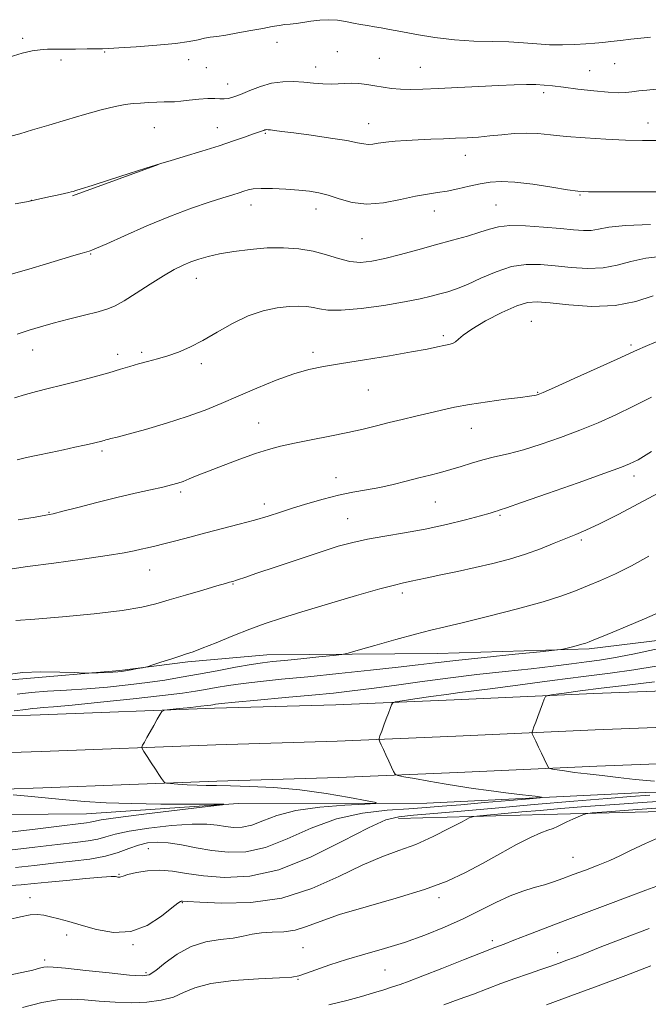
# Model space of a CAD drawing. Extents: x 2104800 to 2107700, y 302300 to 305200.
# Drawn here: x 2105054 to 2105222, y 304046 to 304309 of the extents above; entities that cross this region are included whole.
import ezdxf

# ---------------------------------------------------------------- set-up
doc = ezdxf.new("R2010")
doc.units = 0
doc.header["$MEASUREMENT"] = 0
for name, color, linetype, lineweight in [('BREAKLINE DTM HARD', 7, 'Continuous', 0), ('CONTOUR INDEX', 41, 'Continuous', 13), ('CONTOUR INTERMEDIATE', 44, 'Continuous', 0), ('SPOT ELEVATION DTM', 2, 'Continuous', 13)]:
    doc.layers.add(name, color=color, linetype=linetype, lineweight=lineweight)

msp = doc.modelspace()

# ---------------------------------------------------------------- linework, layer by layer
at = {"layer": 'BREAKLINE DTM HARD', "extrusion": (0.004218, 0.001547, 0.99999), "elevation": 10180.919, "flags": 128}
msp.add_lwpolyline([(2105045.518, 304246.949), (2105068.508, 304255.379)], dxfattribs=at)
at = {"layer": 'BREAKLINE DTM HARD'}
for points in [[(2105000, 304127.955, 848.055), (2105015.41, 304128.61, 847.82), (2105037.36, 304131.75, 847.69), (2105053.4, 304133.16, 848.37), (2105080.42, 304135.5, 847.82), (2105098.56, 304137.77, 848.28), (2105119.67, 304139.64, 849.21), (2105165.3, 304140.04, 850.94), (2105205.85, 304141.23, 852.25), (2105242.99, 304145.78, 853.94), (2105269.18, 304145.58, 854.62), (2105289.47, 304144.49, 855.17), (2105313.55, 304145.12, 854.75), (2105335.51, 304146.57, 854.62), (2105359.15, 304148.04, 854.07), (2105382.8, 304149.09, 853.44), (2105405.21, 304147.17, 853.44), (2105425.49, 304146.93, 853.31), (2105447.89, 304146.27, 852.63), (2105466.49, 304145.59, 851.92), (2105487.66, 304147.74, 850.58)], [(2105487.65, 304134.9, 856.16), (2105456.82, 304134.94, 857.61), (2105420.36, 304135.32, 858.92), (2105384.67, 304134.67, 859.78), (2105348.48, 304134.01, 860.11), (2105315.16, 304133.72, 860.26), (2105277.46, 304131.66, 860.41), (2105242, 304130.67, 860.04), (2105207.05, 304129.33, 858.62), (2105169.78, 304127.63, 856.82), (2105138.1, 304126.32, 855.25), (2105105.68, 304125.35, 854.47), (2105059.07, 304123.57, 852.9), (2105017.99, 304122.18, 851.44), (2105000, 304121.409, 850.972)], [(2105487.64, 304125.14, 856.35), (2105456.65, 304125.19, 857.81), (2105420.4, 304125.57, 859.12), (2105384.85, 304124.92, 859.98), (2105348.61, 304124.26, 860.31), (2105315.47, 304123.97, 860.46), (2105277.86, 304121.92, 860.61), (2105242.32, 304120.93, 860.24), (2105207.46, 304119.59, 858.82), (2105170.2, 304117.89, 857.02), (2105138.45, 304116.58, 855.45), (2105106.01, 304115.61, 854.67), (2105059.42, 304113.83, 853.1), (2105018.36, 304112.44, 851.64), (2105000, 304111.654, 851.162)], [(2105487.63, 304115.39, 856.15), (2105456.48, 304115.44, 857.61), (2105420.44, 304115.82, 858.92), (2105385.03, 304115.17, 859.78), (2105348.74, 304114.51, 860.11), (2105315.78, 304114.22, 860.26), (2105278.26, 304112.18, 860.41), (2105242.64, 304111.19, 860.04), (2105207.87, 304109.85, 858.62), (2105170.62, 304108.15, 856.82), (2105138.8, 304106.84, 855.25), (2105106.34, 304105.87, 854.47), (2105059.77, 304104.09, 852.9), (2105018.73, 304102.7, 851.44), (2105000, 304101.899, 850.953)], [(2105000, 304095.761, 848.696), (2105030.4, 304096.8, 849.09), (2105071.47, 304097.16, 851.01), (2105112.12, 304099.92, 852.06), (2105162.47, 304099.95, 854.63), (2105220.84, 304102.87, 857.16), (2105257.88, 304103.6, 857.56), (2105295.32, 304105.13, 858.38), (2105343.63, 304107.56, 857.86), (2105390.75, 304107.16, 857.08), (2105474.11, 304107.88, 855.07)], [(2105352.95, 304101.19, 863.75), (2105317.12, 304098.87, 865.58), (2105286.92, 304098.61, 865.8), (2105245.85, 304098.26, 864.23), (2105193.9, 304097, 861.39), (2105154.85, 304095.86, 858.6)]]:
    msp.add_polyline3d(points, dxfattribs=at)
at = {"layer": 'CONTOUR INDEX', "flags": 128}
for points, elevation in [([(2105223.727, 304290.871), (2105221.214, 304290.616), (2105219.088, 304290.371), (2105217.268, 304290.148), (2105215.604, 304289.972), (2105213.659, 304289.908), (2105210.924, 304290.033), (2105207.115, 304290.389), (2105202.844, 304290.875), (2105198.948, 304291.356), (2105196.03, 304291.721), (2105193.769, 304291.96), (2105191.612, 304292.088), (2105189.054, 304292.117), (2105185.795, 304292.047), (2105181.586, 304291.873), (2105176.354, 304291.606), (2105170.734, 304291.301), (2105165.539, 304291.027), (2105161.39, 304290.844), (2105158.14, 304290.781), (2105155.448, 304290.856), (2105153.019, 304291.079), (2105150.739, 304291.403), (2105148.54, 304291.769), (2105146.374, 304292.118), (2105144.284, 304292.382), (2105142.332, 304292.494), (2105140.542, 304292.419), (2105138.777, 304292.266), (2105136.858, 304292.18), (2105134.649, 304292.264), (2105132.184, 304292.47), (2105129.539, 304292.709), (2105126.777, 304292.88), (2105123.916, 304292.839), (2105120.96, 304292.429), (2105117.957, 304291.57), (2105115.113, 304290.486), (2105112.676, 304289.477), (2105110.819, 304288.784), (2105109.41, 304288.405), (2105108.239, 304288.275), (2105107.094, 304288.319), (2105105.738, 304288.409), (2105103.929, 304288.405), (2105101.547, 304288.213), (2105098.965, 304287.918), (2105096.676, 304287.654), (2105095.013, 304287.517), (2105093.675, 304287.469), (2105092.2, 304287.435), (2105090.258, 304287.36), (2105088.04, 304287.255), (2105085.869, 304287.148), (2105083.93, 304287.038), (2105081.854, 304286.795), (2105079.133, 304286.257), (2105075.413, 304285.314), (2105070.945, 304284.064), (2105066.134, 304282.655), (2105061.38, 304281.236), (2105057.082, 304279.947), (2105053.634, 304278.927), (2105051.267, 304278.266)], 830), ([(2105222.962, 304235.638), (2105218.328, 304234.109), (2105212.757, 304233.021), (2105206.526, 304232.794), (2105200.428, 304233.17), (2105195.383, 304233.721), (2105191.967, 304234.047), (2105189.384, 304233.87), (2105186.497, 304232.941), (2105182.531, 304231.143), (2105178.164, 304228.892), (2105174.439, 304226.736), (2105172.123, 304225.113), (2105170.889, 304224.013), (2105170.133, 304223.316), (2105169.338, 304222.897), (2105168.331, 304222.622), (2105167.024, 304222.351), (2105165.254, 304221.96), (2105162.549, 304221.394), (2105158.366, 304220.612), (2105152.458, 304219.611), (2105145.789, 304218.532), (2105139.621, 304217.551), (2105134.854, 304216.765), (2105130.933, 304215.943), (2105126.937, 304214.771), (2105122.196, 304213.04), (2105117.031, 304210.952), (2105112.011, 304208.816), (2105107.515, 304206.867), (2105103.16, 304205.069), (2105098.373, 304203.315), (2105092.838, 304201.549), (2105087.268, 304199.925), (2105082.632, 304198.646), (2105079.647, 304197.853), (2105078.013, 304197.441), (2105077.175, 304197.239), (2105076.651, 304197.102), (2105076.244, 304196.983), (2105075.828, 304196.859), (2105075.268, 304196.706), (2105074.39, 304196.488), (2105073.008, 304196.167), (2105070.987, 304195.716), (2105068.386, 304195.148), (2105065.311, 304194.487), (2105061.91, 304193.762), (2105058.498, 304193.032), (2105055.428, 304192.359), (2105052.974, 304191.804)], 840), ([(2105221.747, 304166.011), (2105217.151, 304163.455), (2105212.834, 304161.305), (2105208.889, 304159.542), (2105205.373, 304158.063), (2105202.179, 304156.75), (2105198.543, 304155.416), (2105193.535, 304153.856), (2105186.64, 304151.962), (2105179.01, 304149.997), (2105172.21, 304148.318), (2105167.323, 304147.158), (2105163.496, 304146.249), (2105159.394, 304145.197), (2105154.125, 304143.742), (2105148.57, 304142.158), (2105144.057, 304140.853), (2105141.445, 304140.116), (2105139.728, 304139.766), (2105137.436, 304139.502), (2105133.541, 304139.095), (2105128.796, 304138.603), (2105124.4, 304138.151), (2105121.187, 304137.821), (2105118.54, 304137.501), (2105115.482, 304137.032), (2105111.306, 304136.305), (2105106.394, 304135.411), (2105101.404, 304134.49), (2105096.814, 304133.656), (2105092.402, 304132.912), (2105087.767, 304132.232), (2105082.62, 304131.6), (2105077.118, 304131.035), (2105071.529, 304130.567), (2105066.111, 304130.206), (2105061.086, 304129.895), (2105056.667, 304129.557), (2105052.905, 304129.131)], 850), ([(2105229.963, 304100.775), (2105221.314, 304100.254), (2105212.729, 304099.654), (2105204.889, 304099.057), (2105198.295, 304098.527), (2105192.736, 304098.059), (2105187.824, 304097.631), (2105183.301, 304097.23), (2105179.432, 304096.882), (2105176.61, 304096.628), (2105174.99, 304096.439), (2105173.755, 304096.027), (2105171.847, 304095.042), (2105168.501, 304093.273), (2105164.136, 304091.084), (2105159.464, 304088.985), (2105154.994, 304087.303), (2105150.406, 304085.649), (2105145.179, 304083.454), (2105138.911, 304080.397), (2105131.689, 304077.138), (2105123.721, 304074.585), (2105115.376, 304073.395), (2105107.665, 304073.227), (2105101.756, 304073.489), (2105098.461, 304073.698), (2105097.146, 304073.79), (2105096.823, 304073.813), (2105096.588, 304073.738), (2105095.902, 304073.255), (2105094.316, 304071.979), (2105091.515, 304069.752), (2105087.734, 304067.317), (2105083.34, 304065.641), (2105078.701, 304065.415), (2105074.168, 304066.23), (2105070.089, 304067.4), (2105066.731, 304068.367), (2105064.042, 304069.081), (2105061.89, 304069.621), (2105060.106, 304070.033), (2105058.388, 304070.237), (2105056.396, 304070.122), (2105053.857, 304069.623), (2105050.748, 304068.858)], 860), ([(2105222.293, 304056.501), (2105215.641, 304053.946), (2105208.247, 304051.148), (2105200.941, 304048.444), (2105194.443, 304046.081)], 870)]:
    msp.add_lwpolyline(points, dxfattribs=dict(at, elevation=elevation))
at = {"layer": 'CONTOUR INTERMEDIATE', "flags": 128}
for points, elevation in [([(2105222.211, 304304.77), (2105219.668, 304304.528), (2105216.933, 304304.225), (2105214.196, 304303.897), (2105211.667, 304303.591), (2105209.46, 304303.345), (2105207.326, 304303.146), (2105204.921, 304302.969), (2105201.998, 304302.805), (2105198.696, 304302.709), (2105195.252, 304302.752), (2105191.825, 304302.972), (2105188.261, 304303.269), (2105184.332, 304303.51), (2105179.872, 304303.617), (2105174.977, 304303.728), (2105169.803, 304304.037), (2105164.56, 304304.668), (2105159.65, 304305.478), (2105155.522, 304306.251), (2105152.483, 304306.825), (2105150.256, 304307.231), (2105148.419, 304307.549), (2105146.617, 304307.851), (2105144.756, 304308.171), (2105142.809, 304308.533), (2105140.75, 304308.937), (2105138.569, 304309.28), (2105136.255, 304309.433), (2105133.831, 304309.313), (2105131.448, 304309.02), (2105129.292, 304308.698), (2105127.489, 304308.459), (2105125.94, 304308.281), (2105124.491, 304308.107), (2105122.966, 304307.886), (2105121.104, 304307.571), (2105118.628, 304307.121), (2105115.406, 304306.523), (2105111.904, 304305.883), (2105108.737, 304305.337), (2105106.359, 304304.978), (2105104.573, 304304.724), (2105103.018, 304304.451), (2105101.305, 304304.063), (2105098.917, 304303.587), (2105095.306, 304303.081), (2105090.241, 304302.6), (2105084.746, 304302.189), (2105080.164, 304301.891), (2105077.421, 304301.731), (2105075.792, 304301.67), (2105074.14, 304301.648), (2105071.618, 304301.621), (2105068.553, 304301.593), (2105065.564, 304301.58), (2105063.115, 304301.586), (2105061.06, 304301.555), (2105059.097, 304301.418), (2105056.928, 304301.097), (2105054.264, 304300.477), (2105050.817, 304299.433)], 828), ([(2105224.223, 304277.18), (2105220.112, 304277.121), (2105215.591, 304277.234), (2105210.299, 304277.473), (2105204.745, 304277.807), (2105199.649, 304278.207), (2105195.539, 304278.632), (2105192.151, 304278.978), (2105189.027, 304279.124), (2105185.806, 304278.996), (2105182.52, 304278.69), (2105179.3, 304278.345), (2105176.231, 304278.073), (2105173.223, 304277.874), (2105170.14, 304277.723), (2105166.886, 304277.594), (2105163.527, 304277.468), (2105160.171, 304277.33), (2105156.933, 304277.164), (2105153.971, 304276.959), (2105151.449, 304276.709), (2105149.482, 304276.421), (2105147.971, 304276.179), (2105146.764, 304276.082), (2105145.623, 304276.209), (2105143.959, 304276.557), (2105141.095, 304277.1), (2105136.665, 304277.796), (2105131.546, 304278.526), (2105126.923, 304279.155), (2105123.714, 304279.579), (2105121.766, 304279.826), (2105120.654, 304279.957), (2105120.004, 304280.024), (2105119.628, 304280.041), (2105119.386, 304280.013), (2105119.154, 304279.947), (2105118.88, 304279.85), (2105118.526, 304279.73), (2105118.027, 304279.577), (2105117.199, 304279.309), (2105115.83, 304278.829), (2105113.73, 304278.058), (2105110.795, 304277.01), (2105106.945, 304275.719), (2105102.274, 304274.257), (2105097.578, 304272.845), (2105093.83, 304271.742), (2105091.603, 304271.088), (2105089.893, 304270.565), (2105087.294, 304269.736), (2105082.882, 304268.316), (2105077.631, 304266.627), (2105072.995, 304265.14), (2105070.076, 304264.215), (2105068.587, 304263.754), (2105067.893, 304263.548), (2105067.407, 304263.409), (2105066.742, 304263.238), (2105065.556, 304262.961), (2105063.66, 304262.533), (2105061.455, 304262.043), (2105059.49, 304261.609), (2105058.188, 304261.324), (2105057.455, 304261.165), (2105057.069, 304261.08), (2105056.686, 304260.999), (2105055.458, 304260.769), (2105052.414, 304260.218)], 832), ([(2105229.038, 304263.378), (2105219.122, 304263.375), (2105210.636, 304263.381), (2105205.621, 304263.414), (2105202.801, 304263.571), (2105200.069, 304263.967), (2105195.861, 304264.655), (2105190.779, 304265.427), (2105185.968, 304266.009), (2105182.281, 304266.19), (2105179.404, 304266.002), (2105176.731, 304265.537), (2105173.805, 304264.895), (2105170.757, 304264.21), (2105167.863, 304263.625), (2105165.275, 304263.219), (2105162.634, 304262.835), (2105159.454, 304262.252), (2105155.42, 304261.362), (2105150.899, 304260.507), (2105146.432, 304260.144), (2105142.458, 304260.577), (2105139.03, 304261.51), (2105136.102, 304262.496), (2105133.566, 304263.185), (2105131.076, 304263.607), (2105128.221, 304263.889), (2105124.77, 304264.124), (2105121.19, 304264.288), (2105118.127, 304264.323), (2105116.041, 304264.191), (2105114.671, 304263.927), (2105113.573, 304263.585), (2105112.321, 304263.188), (2105110.562, 304262.649), (2105107.962, 304261.85), (2105104.265, 304260.682), (2105099.529, 304259.068), (2105093.893, 304256.94), (2105087.638, 304254.331), (2105081.632, 304251.685), (2105076.885, 304249.547), (2105074.12, 304248.315), (2105072.892, 304247.795), (2105072.466, 304247.646), (2105072.169, 304247.563), (2105071.573, 304247.393), (2105070.31, 304247.021), (2105068.086, 304246.356), (2105064.899, 304245.402), (2105060.822, 304244.188), (2105056.06, 304242.78), (2105051.349, 304241.389)], 834), ([(2105222.254, 304254.641), (2105215.507, 304254.387), (2105211.058, 304253.946), (2105208.354, 304253.457), (2105206.398, 304253.109), (2105204.306, 304253.045), (2105201.654, 304253.229), (2105198.135, 304253.578), (2105193.639, 304253.996), (2105188.845, 304254.326), (2105184.629, 304254.399), (2105181.588, 304254.091), (2105179.197, 304253.457), (2105176.65, 304252.6), (2105173.317, 304251.604), (2105169.267, 304250.488), (2105164.743, 304249.255), (2105160.005, 304247.935), (2105155.378, 304246.658), (2105151.204, 304245.582), (2105147.713, 304244.852), (2105144.693, 304244.563), (2105141.822, 304244.798), (2105138.822, 304245.571), (2105135.595, 304246.614), (2105132.089, 304247.589), (2105128.266, 304248.221), (2105124.152, 304248.483), (2105119.787, 304248.408), (2105115.267, 304248.041), (2105110.904, 304247.474), (2105107.063, 304246.811), (2105104.003, 304246.133), (2105101.545, 304245.431), (2105099.404, 304244.672), (2105097.294, 304243.798), (2105094.932, 304242.632), (2105092.036, 304240.972), (2105088.477, 304238.735), (2105084.754, 304236.327), (2105081.518, 304234.274), (2105079.174, 304232.951), (2105077.141, 304232.118), (2105074.588, 304231.379), (2105070.949, 304230.434), (2105066.707, 304229.352), (2105062.607, 304228.293), (2105059.186, 304227.363), (2105056.146, 304226.45), (2105052.978, 304225.389)], 836), ([(2105225.649, 304246.226), (2105221.006, 304245.702), (2105217.01, 304244.792), (2105213.341, 304243.783), (2105209.577, 304243.065), (2105205.416, 304242.92), (2105201.041, 304243.2), (2105196.759, 304243.65), (2105192.785, 304244.012), (2105188.968, 304244.022), (2105185.068, 304243.414), (2105180.949, 304242.047), (2105176.893, 304240.293), (2105173.289, 304238.648), (2105170.407, 304237.491), (2105168.048, 304236.72), (2105165.898, 304236.117), (2105163.604, 304235.493), (2105160.659, 304234.787), (2105156.516, 304233.968), (2105150.931, 304233.052), (2105144.865, 304232.233), (2105139.581, 304231.752), (2105136.008, 304231.769), (2105133.749, 304232.112), (2105132.073, 304232.528), (2105130.34, 304232.805), (2105128.273, 304232.887), (2105125.688, 304232.761), (2105122.46, 304232.384), (2105118.722, 304231.607), (2105114.667, 304230.251), (2105110.489, 304228.239), (2105106.385, 304225.903), (2105102.552, 304223.679), (2105099.134, 304221.908), (2105096.055, 304220.57), (2105093.187, 304219.553), (2105090.432, 304218.749), (2105087.806, 304218.069), (2105085.36, 304217.431), (2105083.064, 304216.756), (2105080.577, 304215.983), (2105077.48, 304215.056), (2105073.523, 304213.953), (2105069.13, 304212.788), (2105064.889, 304211.713), (2105061.251, 304210.83), (2105058.107, 304210.055), (2105055.205, 304209.255), (2105052.237, 304208.321)], 838), ([(2105223.776, 304223.351), (2105220.808, 304222.092), (2105218.752, 304221.172), (2105216.658, 304220.203), (2105213.302, 304218.661), (2105207.948, 304216.239), (2105201.809, 304213.482), (2105196.589, 304211.149), (2105193.553, 304209.806), (2105192.229, 304209.251), (2105191.709, 304209.089), (2105191.142, 304208.978), (2105189.916, 304208.794), (2105187.472, 304208.469), (2105183.501, 304207.956), (2105178.666, 304207.299), (2105173.876, 304206.566), (2105169.823, 304205.812), (2105166.324, 304205.04), (2105162.979, 304204.242), (2105159.48, 304203.413), (2105155.888, 304202.564), (2105152.355, 304201.711), (2105148.95, 304200.861), (2105145.394, 304199.994), (2105141.328, 304199.083), (2105136.558, 304198.118), (2105131.573, 304197.148), (2105127.033, 304196.242), (2105123.373, 304195.423), (2105120.138, 304194.546), (2105116.649, 304193.422), (2105112.456, 304191.938), (2105108.029, 304190.294), (2105104.064, 304188.763), (2105101.09, 304187.563), (2105098.953, 304186.673), (2105097.328, 304186.017), (2105095.877, 304185.511), (2105094.201, 304185.046), (2105091.886, 304184.507), (2105088.616, 304183.797), (2105084.459, 304182.881), (2105079.581, 304181.739), (2105074.253, 304180.4), (2105069.172, 304179.072), (2105065.142, 304178.011), (2105062.612, 304177.379), (2105060.604, 304176.969), (2105057.786, 304176.479), (2105053.241, 304175.714)], 842), ([(2105222.478, 304208.542), (2105217.67, 304206.089), (2105212.928, 304203.806), (2105208.203, 304201.695), (2105203.313, 304199.68), (2105198.167, 304197.722), (2105193.033, 304195.931), (2105188.27, 304194.449), (2105184.146, 304193.364), (2105180.576, 304192.537), (2105177.388, 304191.771), (2105174.425, 304190.917), (2105171.607, 304190.015), (2105168.868, 304189.154), (2105166.139, 304188.393), (2105163.312, 304187.678), (2105160.274, 304186.925), (2105156.951, 304186.082), (2105153.433, 304185.215), (2105149.852, 304184.418), (2105146.294, 304183.746), (2105142.672, 304183.09), (2105138.851, 304182.298), (2105134.771, 304181.269), (2105130.649, 304180.09), (2105126.773, 304178.899), (2105123.317, 304177.798), (2105119.998, 304176.751), (2105116.416, 304175.687), (2105112.292, 304174.556), (2105107.825, 304173.386), (2105103.332, 304172.224), (2105099.107, 304171.121), (2105095.335, 304170.135), (2105092.177, 304169.329), (2105089.722, 304168.736), (2105087.773, 304168.29), (2105086.063, 304167.895), (2105084.228, 304167.461), (2105081.508, 304166.913), (2105077.046, 304166.18), (2105070.393, 304165.23), (2105062.736, 304164.188), (2105055.674, 304163.221), (2105050.445, 304162.468)], 844), ([(2105222.525, 304194.04), (2105220.377, 304192.667), (2105218.911, 304191.806), (2105217.818, 304191.234), (2105216.659, 304190.697), (2105214.441, 304189.823), (2105210.038, 304188.211), (2105202.89, 304185.658), (2105194.705, 304182.764), (2105187.755, 304180.329), (2105183.735, 304178.943), (2105182.008, 304178.372), (2105181.354, 304178.171), (2105180.674, 304177.954), (2105179.333, 304177.548), (2105176.817, 304176.838), (2105172.795, 304175.765), (2105167.674, 304174.497), (2105162.045, 304173.262), (2105156.447, 304172.232), (2105151.2, 304171.364), (2105146.571, 304170.561), (2105142.646, 304169.713), (2105138.788, 304168.651), (2105134.179, 304167.192), (2105128.349, 304165.258), (2105122.217, 304163.191), (2105117.05, 304161.438), (2105113.794, 304160.332), (2105112.101, 304159.76), (2105111.304, 304159.497), (2105110.829, 304159.35), (2105110.482, 304159.251), (2105110.162, 304159.167), (2105109.694, 304159.04), (2105108.596, 304158.728), (2105106.312, 304158.065), (2105102.538, 304156.961), (2105097.984, 304155.617), (2105093.618, 304154.309), (2105090.022, 304153.245), (2105086.262, 304152.357), (2105081.02, 304151.51), (2105073.514, 304150.618), (2105065.096, 304149.787), (2105057.65, 304149.169), (2105052.607, 304148.865)], 846), ([(2105224.26, 304182.881), (2105219.155, 304180.083), (2105213.572, 304177.149), (2105208.587, 304174.638), (2105204.966, 304172.943), (2105202.237, 304171.789), (2105199.617, 304170.739), (2105196.477, 304169.454), (2105192.817, 304168.003), (2105188.79, 304166.555), (2105184.525, 304165.246), (2105180.059, 304164.067), (2105175.403, 304162.976), (2105170.646, 304161.946), (2105166.188, 304161.02), (2105162.508, 304160.257), (2105159.94, 304159.698), (2105158.244, 304159.309), (2105157.039, 304159.039), (2105155.843, 304158.793), (2105153.782, 304158.303), (2105149.883, 304157.255), (2105143.605, 304155.468), (2105136.127, 304153.28), (2105129.06, 304151.162), (2105123.597, 304149.454), (2105119.254, 304147.988), (2105115.127, 304146.464), (2105110.588, 304144.689), (2105106.097, 304142.895), (2105102.391, 304141.416), (2105099.948, 304140.48), (2105098.228, 304139.88), (2105096.432, 304139.3), (2105094.009, 304138.515), (2105091.382, 304137.656), (2105089.222, 304136.947), (2105087.983, 304136.547), (2105087.265, 304136.352), (2105086.449, 304136.194), (2105085.094, 304135.949), (2105083.448, 304135.656), (2105081.933, 304135.394), (2105080.828, 304135.225), (2105079.846, 304135.123), (2105078.556, 304135.045), (2105076.69, 304134.955), (2105074.631, 304134.864), (2105072.925, 304134.791), (2105071.858, 304134.757), (2105070.682, 304134.78), (2105068.387, 304134.881), (2105064.322, 304135.047), (2105059.261, 304135.125), (2105054.333, 304134.933), (2105050.458, 304134.359)], 848), ([(2105225.748, 304151.53), (2105220.598, 304149.309), (2105215.969, 304147.333), (2105212.133, 304145.718), (2105209.161, 304144.483), (2105207.072, 304143.623), (2105205.798, 304143.104), (2105204.908, 304142.781), (2105203.881, 304142.482), (2105202.364, 304142.082), (2105200.66, 304141.646), (2105199.237, 304141.286), (2105198.247, 304141.067), (2105196.573, 304140.855), (2105192.777, 304140.47), (2105186.014, 304139.791), (2105177.788, 304138.952), (2105170.192, 304138.147), (2105164.677, 304137.513), (2105160.128, 304136.957), (2105154.789, 304136.325), (2105147.425, 304135.516), (2105138.9, 304134.621), (2105130.599, 304133.779), (2105123.628, 304133.096), (2105117.972, 304132.531), (2105113.337, 304132.006), (2105109.452, 304131.463), (2105106.158, 304130.917), (2105103.317, 304130.401), (2105100.634, 304129.925), (2105097.167, 304129.408), (2105091.814, 304128.745), (2105083.997, 304127.883), (2105075.244, 304126.975), (2105067.609, 304126.222), (2105062.639, 304125.772), (2105059.869, 304125.551), (2105058.324, 304125.428), (2105057.065, 304125.286), (2105055.273, 304125.058), (2105052.162, 304124.687)], 852), ([(2105224.524, 304141.365), (2105217.507, 304139.837), (2105212.382, 304138.843), (2105208.594, 304138.245), (2105205.121, 304137.787), (2105201.089, 304137.26), (2105196.206, 304136.637), (2105190.327, 304135.938), (2105183.412, 304135.179), (2105175.84, 304134.351), (2105168.092, 304133.441), (2105160.615, 304132.459), (2105153.711, 304131.49), (2105147.645, 304130.642), (2105142.482, 304129.986), (2105137.475, 304129.436), (2105131.677, 304128.872), (2105124.552, 304128.212), (2105117.215, 304127.54), (2105111.191, 304126.98), (2105107.599, 304126.621), (2105105.921, 304126.423), (2105105.23, 304126.311), (2105104.684, 304126.217), (2105103.774, 304126.093), (2105102.074, 304125.897), (2105099.374, 304125.608), (2105096.316, 304125.289), (2105093.755, 304125.026), (2105092.306, 304124.841), (2105091.63, 304124.519), (2105091.146, 304123.785), (2105090.401, 304122.462), (2105089.45, 304120.769), (2105088.47, 304119.027), (2105087.618, 304117.508), (2105086.945, 304116.309), (2105086.48, 304115.479), (2105086.257, 304114.998), (2105086.344, 304114.565), (2105086.814, 304113.809), (2105087.691, 304112.477), (2105088.8, 304110.793), (2105089.917, 304109.098), (2105090.852, 304107.681), (2105091.562, 304106.605), (2105092.039, 304105.881), (2105092.349, 304105.494), (2105092.84, 304105.325), (2105093.933, 304105.229), (2105095.901, 304105.092), (2105098.427, 304104.933), (2105101.047, 304104.799), (2105103.486, 304104.724), (2105106.233, 304104.676), (2105109.97, 304104.609), (2105115.174, 304104.464), (2105121.523, 304104.14), (2105128.496, 304103.528), (2105135.516, 304102.581), (2105141.797, 304101.522), (2105146.497, 304100.64), (2105148.895, 304100.142), (2105148.742, 304099.908), (2105145.905, 304099.738), (2105140.529, 304099.446), (2105133.858, 304098.902), (2105127.41, 304097.991), (2105122.374, 304096.679), (2105118.61, 304095.265), (2105115.65, 304094.132), (2105113.085, 304093.568), (2105110.764, 304093.488), (2105108.597, 304093.716), (2105106.406, 304094.07), (2105103.647, 304094.356), (2105099.684, 304094.373), (2105094.203, 304093.985), (2105088.165, 304093.298), (2105082.848, 304092.482), (2105079.18, 304091.682), (2105076.678, 304090.962), (2105074.509, 304090.362), (2105071.915, 304089.894), (2105068.453, 304089.459), (2105063.757, 304088.929), (2105057.675, 304088.223), (2105050.912, 304087.455)], 854), ([(2105223.703, 304136.581), (2105217.737, 304135.621), (2105211.466, 304134.771), (2105204.288, 304133.852), (2105195.926, 304132.751), (2105187.416, 304131.611), (2105180.12, 304130.644), (2105174.978, 304129.993), (2105171.228, 304129.534), (2105167.684, 304129.076), (2105163.511, 304128.486), (2105159.273, 304127.859), (2105155.887, 304127.348), (2105154.011, 304127.039), (2105153.256, 304126.753), (2105152.978, 304126.246), (2105152.644, 304125.33), (2105152.173, 304124.047), (2105151.602, 304122.496), (2105150.976, 304120.806), (2105150.384, 304119.215), (2105149.927, 304117.99), (2105149.689, 304117.297), (2105149.674, 304116.884), (2105149.871, 304116.398), (2105150.264, 304115.556), (2105150.82, 304114.36), (2105151.506, 304112.881), (2105152.269, 304111.228), (2105152.997, 304109.647), (2105153.561, 304108.421), (2105153.954, 304107.734), (2105154.654, 304107.383), (2105156.262, 304107.068), (2105159.174, 304106.557), (2105162.978, 304105.893), (2105167.055, 304105.189), (2105170.947, 304104.535), (2105174.816, 304103.926), (2105178.98, 304103.335), (2105183.572, 304102.75), (2105187.981, 304102.226), (2105191.408, 304101.834), (2105193.131, 304101.608), (2105192.732, 304101.435), (2105189.871, 304101.168), (2105184.519, 304100.706), (2105177.898, 304100.132), (2105171.546, 304099.58), (2105166.562, 304099.147), (2105162.299, 304098.806), (2105157.677, 304098.497), (2105151.888, 304098.108), (2105145.226, 304097.321), (2105138.261, 304095.764), (2105131.489, 304093.267), (2105125.12, 304090.458), (2105119.289, 304088.165), (2105114.08, 304087.019), (2105109.365, 304086.857), (2105104.966, 304087.32), (2105100.755, 304088.068), (2105096.831, 304088.845), (2105093.343, 304089.415), (2105090.381, 304089.589), (2105087.787, 304089.356), (2105085.343, 304088.752), (2105082.821, 304087.84), (2105079.973, 304086.794), (2105076.541, 304085.815), (2105072.362, 304085.053), (2105067.633, 304084.455), (2105062.641, 304083.917), (2105057.606, 304083.361), (2105052.459, 304082.817)], 856), ([(2105223.299, 304132.428), (2105216.005, 304131.526), (2105209.08, 304130.689), (2105203.408, 304129.977), (2105199.16, 304129.419), (2105196.333, 304129.035), (2105194.827, 304128.794), (2105194.182, 304128.466), (2105193.846, 304127.768), (2105193.374, 304126.514), (2105192.765, 304124.891), (2105192.124, 304123.184), (2105191.546, 304121.643), (2105191.074, 304120.385), (2105190.74, 304119.494), (2105190.579, 304118.98), (2105190.633, 304118.552), (2105190.95, 304117.841), (2105191.546, 304116.59), (2105192.311, 304114.986), (2105193.103, 304113.324), (2105193.8, 304111.861), (2105194.357, 304110.694), (2105194.745, 304109.881), (2105194.988, 304109.441), (2105195.314, 304109.24), (2105196.002, 304109.106), (2105197.292, 304108.897), (2105199.261, 304108.6), (2105201.946, 304108.233), (2105205.346, 304107.812), (2105209.294, 304107.35), (2105213.587, 304106.859), (2105218.134, 304106.356), (2105223.298, 304105.887)], 858), ([(2105051.857, 304102.249), (2105056.735, 304101.809), (2105061.313, 304101.333), (2105065.941, 304100.863), (2105070.963, 304100.44), (2105076.705, 304100.096), (2105083.488, 304099.86), (2105091.327, 304099.75), (2105099.023, 304099.728), (2105105.072, 304099.744), (2105108.178, 304099.731), (2105107.866, 304099.556), (2105103.872, 304099.067), (2105096.4, 304098.187), (2105087.556, 304097.125), (2105079.916, 304096.16), (2105075.409, 304095.509), (2105073.368, 304095.128), (2105072.476, 304094.909), (2105071.467, 304094.736), (2105069.273, 304094.464), (2105064.872, 304093.941), (2105057.744, 304093.085), (2105049.365, 304092.093)], 852), ([(2105222.091, 304102.115), (2105216.984, 304101.783), (2105210.652, 304101.27), (2105201.7, 304100.508), (2105191.161, 304099.599), (2105180.674, 304098.683), (2105171.616, 304097.884), (2105164.317, 304097.239), (2105158.846, 304096.771), (2105155.003, 304096.379), (2105151.518, 304095.494), (2105146.854, 304093.427), (2105139.936, 304089.822), (2105131.545, 304085.646), (2105122.928, 304082.198), (2105115.128, 304080.456), (2105108.393, 304080.117), (2105102.773, 304080.556), (2105098.239, 304081.213), (2105094.472, 304081.793), (2105091.076, 304082.067), (2105087.782, 304081.885), (2105084.825, 304081.412), (2105082.567, 304080.891), (2105081.248, 304080.519), (2105080.631, 304080.305), (2105080.359, 304080.211), (2105080.135, 304080.202), (2105079.893, 304080.247), (2105079.63, 304080.319), (2105079.226, 304080.384), (2105078.111, 304080.372), (2105075.6, 304080.205), (2105071.32, 304079.839), (2105066.144, 304079.358), (2105061.257, 304078.879), (2105057.457, 304078.492), (2105053.996, 304078.179), (2105049.738, 304077.894)], 858), ([(2105226.16, 304098.81), (2105217.521, 304098.193), (2105210.542, 304097.678), (2105206.649, 304097.377), (2105204.986, 304097.169), (2105204.129, 304096.877), (2105202.94, 304096.37), (2105201.432, 304095.71), (2105199.907, 304095.004), (2105198.59, 304094.345), (2105197.405, 304093.757), (2105196.199, 304093.248), (2105194.79, 304092.774), (2105192.881, 304092.079), (2105190.142, 304090.855), (2105186.381, 304088.905), (2105181.949, 304086.469), (2105177.329, 304083.899), (2105172.809, 304081.472), (2105167.871, 304079.165), (2105161.797, 304076.884), (2105154.223, 304074.568), (2105146.193, 304072.303), (2105139.103, 304070.208), (2105133.975, 304068.4), (2105130.323, 304066.979), (2105127.291, 304066.038), (2105124.201, 304065.608), (2105121.113, 304065.462), (2105118.268, 304065.308), (2105115.798, 304064.932), (2105113.394, 304064.418), (2105110.64, 304063.926), (2105107.243, 304063.523), (2105103.408, 304062.908), (2105099.465, 304061.687), (2105095.735, 304059.644), (2105092.49, 304057.279), (2105089.992, 304055.266), (2105088.258, 304054.133), (2105086.331, 304053.798), (2105083.006, 304054.027), (2105077.573, 304054.592), (2105071.277, 304055.275), (2105065.855, 304055.865), (2105062.596, 304056.191), (2105060.985, 304056.263), (2105060.059, 304056.132), (2105058.943, 304055.839), (2105057.118, 304055.37), (2105054.153, 304054.702), (2105049.875, 304053.85)], 862), ([(2105226.5, 304091.701), (2105220.86, 304089.206), (2105216.86, 304087.325), (2105213.995, 304085.919), (2105211.348, 304084.692), (2105208.226, 304083.415), (2105204.832, 304082.123), (2105201.596, 304080.916), (2105198.825, 304079.869), (2105196.347, 304078.965), (2105193.868, 304078.166), (2105191.139, 304077.403), (2105188.089, 304076.494), (2105184.692, 304075.231), (2105180.923, 304073.473), (2105176.758, 304071.354), (2105172.177, 304069.076), (2105167.187, 304066.823), (2105161.912, 304064.698), (2105156.507, 304062.786), (2105151.123, 304061.135), (2105145.902, 304059.66), (2105140.984, 304058.238), (2105136.531, 304056.798), (2105132.791, 304055.471), (2105130.031, 304054.439), (2105128.253, 304053.822), (2105126.381, 304053.499), (2105123.067, 304053.289), (2105117.472, 304053.02), (2105110.78, 304052.56), (2105104.679, 304051.789), (2105100.412, 304050.65), (2105097.421, 304049.348), (2105094.701, 304048.153), (2105091.446, 304047.286), (2105087.645, 304046.781), (2105083.484, 304046.623), (2105079.157, 304046.773), (2105074.895, 304047.095), (2105070.934, 304047.429), (2105067.375, 304047.608), (2105063.77, 304047.439), (2105059.531, 304046.719), (2105054.346, 304045.361)], 864), ([(2105224.875, 304078.203), (2105220.95, 304076.709), (2105216.25, 304074.926), (2105210.864, 304072.925), (2105205.116, 304070.803), (2105199.389, 304068.661), (2105194.05, 304066.606), (2105189.403, 304064.783), (2105185.734, 304063.341), (2105183.1, 304062.33), (2105180.635, 304061.395), (2105177.242, 304060.08), (2105172.222, 304058.096), (2105166.485, 304055.821), (2105161.337, 304053.797), (2105157.744, 304052.428), (2105155.296, 304051.552), (2105153.242, 304050.868), (2105150.94, 304050.124), (2105148.202, 304049.267), (2105144.953, 304048.294), (2105141.072, 304047.212), (2105136.256, 304046.07)], 866), ([(2105221.837, 304066.494), (2105214.795, 304063.826), (2105208.815, 304061.476), (2105204.66, 304059.838), (2105201.91, 304058.768), (2105199.852, 304057.987), (2105197.853, 304057.25), (2105195.616, 304056.449), (2105192.924, 304055.508), (2105189.645, 304054.374), (2105185.981, 304053.094), (2105182.217, 304051.739), (2105178.562, 304050.365), (2105174.922, 304048.976), (2105171.125, 304047.564), (2105167.006, 304046.109)], 868)]:
    msp.add_lwpolyline(points, dxfattribs=dict(at, elevation=elevation))
at = {"layer": 'SPOT ELEVATION DTM'}
for p in [(2105054.44, 304304.49, 827.69), (2105122.4, 304303.34, 828.46), (2105076.33, 304300.82, 828.1), (2105138.52, 304300.9, 829.06), (2105064.7, 304298.69, 828.33), (2105098.82, 304298.74, 828.54), (2105132.74, 304296.81, 829.37), (2105149.71, 304299.12, 829.06), (2105212.67, 304297.65, 828.81), (2105103.53, 304296.63, 828.78), (2105160.7, 304296.68, 829.12), (2105205.97, 304295.81, 828.97), (2105109.17, 304292.21, 829.28), (2105193.7, 304289.92, 830.4), (2105146.88, 304281.66, 831.3), (2105221.58, 304281.84, 831.3), (2105089.57, 304280.61, 830.9), (2105106.47, 304280.56, 831.27), (2105119.26, 304279.02, 832.16), (2105172.76, 304273.21, 832.68), (2105203.41, 304262.55, 834.12), (2105056.73, 304261.18, 831.98), (2105180.97, 304259.93, 835.05), (2105115.45, 304259.9, 834.6), (2105132.79, 304258.82, 834.62), (2105164.44, 304258.29, 834.66), (2105145.09, 304250.91, 834.92), (2105072.61, 304246.82, 834.1), (2105100.87, 304240.25, 836.7), (2105190.37, 304228.78, 841.1), (2105166.88, 304224.95, 839.7), (2105057.1, 304221.09, 836.7), (2105086.25, 304220.54, 837.7), (2105132.06, 304220.48, 839.6), (2105216.98, 304222.49, 841.7), (2105079.77, 304219.99, 837.5), (2105102.15, 304217.51, 838.4), (2105146.8, 304210.45, 840.8), (2105192.1, 304209.86, 841.9), (2105117.53, 304201.62, 841.2), (2105174.38, 304200.19, 842.8), (2105075.58, 304194.13, 840.3), (2105138.13, 304186.99, 843.3), (2105217.8, 304187.49, 846.5), (2105096.62, 304183.14, 842.3), (2105119.02, 304179.93, 843.5), (2105164.69, 304180.54, 844.9), (2105061.43, 304177.76, 841.9), (2105141.26, 304176.03, 845.1), (2105182.02, 304176.91, 846.2), (2105203.73, 304170.3, 848.3), (2105088.38, 304162.3, 844.8), (2105110.64, 304158.55, 846.1), (2105155.87, 304156.15, 848.4), (2105087.97, 304087.83, 856.9), (2105201.49, 304085.48, 863.2), (2105080.21, 304080.94, 857.9), (2105056.38, 304074.74, 859.5), (2105097.11, 304073.4, 860.1), (2105165.72, 304074.77, 862.4), (2105066.19, 304064.79, 860.5), (2105179.95, 304063.25, 865.6), (2105083.87, 304062.2, 860.1), (2105129.37, 304061.33, 863.1), (2105197.43, 304060.07, 867.4), (2105060.3, 304058.06, 861.6), (2105087.38, 304054.64, 861.7), (2105151.27, 304055.35, 864.9), (2105128.02, 304052.88, 864.1)]:
    msp.add_point(p, dxfattribs=at)

doc.saveas('drawing.dxf')
